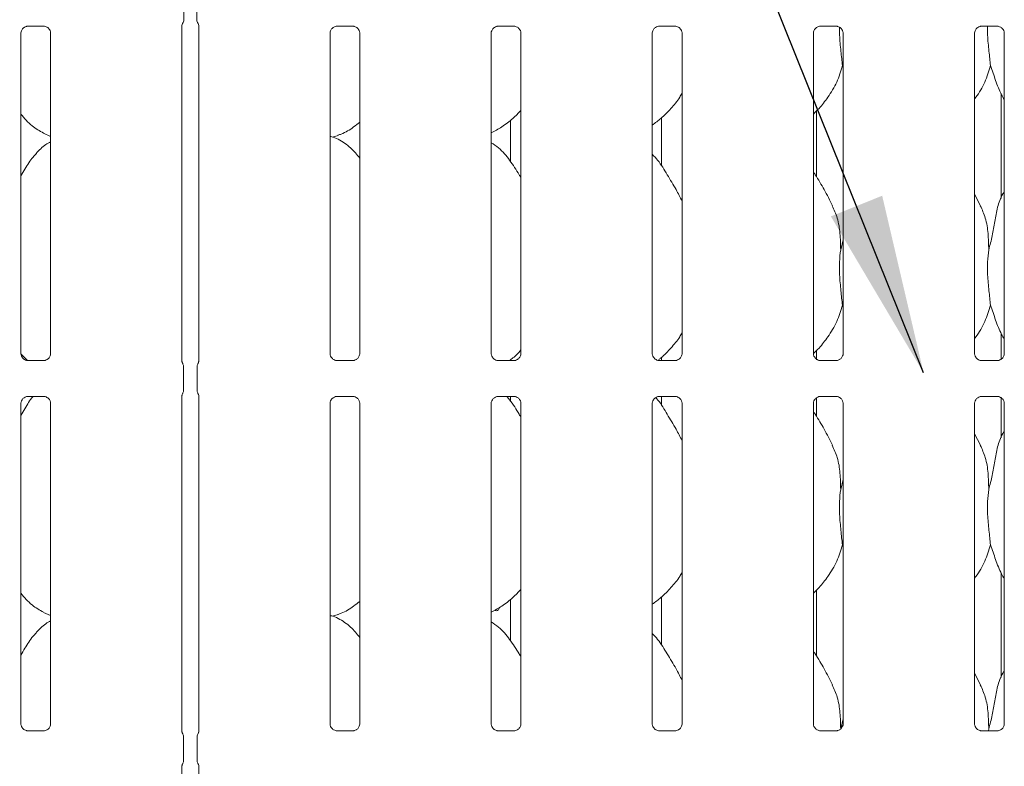
# Model space of a CAD drawing. Units: millimetres. Extents: x 5 to 415, y -14 to 292.
# Drawn here: x 69 to 87, y 82 to 96 of the extents above; entities that cross this region are included whole.
import ezdxf

# ---------------------------------------------------------------- set-up
doc = ezdxf.new("R2010")
doc.units = ezdxf.units.MM
doc.layers.add('BEMAßUNG', color=96, linetype='Continuous')

msp = doc.modelspace()

# ---------------------------------------------------------------- linework, layer by layer
at = {"color": 7, "linetype": 'Continuous', "lineweight": 15}
for p, q in [((72.08451, 96.23422), (72.08451, 95.81234)), ((72.32451, 95.81234), (72.32451, 96.23422)), ((69.21832, 95.69373), (69.5123, 95.69373)), ((69.51953, 95.6939), (69.5123, 95.69422)), ((72.05083, 89.53532), (72.05083, 95.70384)), ((72.0617, 95.73801), (72.06723, 95.75133)), ((72.32451, 95.81256), (72.32451, 95.81234)), ((72.34825, 95.74284), (72.34179, 95.75133)), ((72.3582, 95.70628), (72.3582, 89.53535)), ((74.89831, 95.69373), (75.1923, 95.69373)), ((75.19953, 95.6939), (75.1923, 95.69422)), ((77.85831, 95.69373), (78.1523, 95.69373)), ((78.15953, 95.6939), (78.1523, 95.69422)), ((80.81832, 95.69373), (81.1123, 95.69373)), ((81.11953, 95.6939), (81.1123, 95.69422)), ((83.77832, 95.69373), (84.0723, 95.69373)), ((84.07953, 95.6939), (84.0723, 95.69422)), ((86.73832, 95.69373), (87.0323, 95.69373)), ((87.03953, 95.6939), (87.0323, 95.69422)), ((69.09083, 89.68429), (69.09083, 95.56192)), ((69.6382, 95.56227), (69.6382, 89.68464)), ((74.77083, 89.68429), (74.77083, 95.56192)), ((75.3182, 95.56227), (75.3182, 89.68464)), ((77.73083, 89.68429), (77.73083, 95.56192)), ((78.2782, 95.56227), (78.2782, 89.68464)), ((80.69083, 89.68429), (80.69083, 95.56192)), ((81.2382, 95.56227), (81.2382, 89.68464)), ((83.65083, 89.68429), (83.65083, 95.56192)), ((84.1982, 95.56227), (84.1982, 89.68464)), ((86.61083, 89.68429), (86.61083, 95.56192)), ((87.1582, 95.56227), (87.1582, 89.68464)), ((84.1982, 94.92724), (84.18366, 94.96863)), ((87.09895, 94.45555), (87.09895, 92.53113)), ((83.71008, 92.92415), (83.71008, 94.13914)), ((78.08922, 93.20191), (78.08922, 93.96872)), ((80.85895, 94.00868), (80.85895, 93.1267)), ((69.50536, 93.72722), (69.6382, 93.66998)), ((74.81847, 93.65706), (74.91811, 93.68636)), ((86.72157, 92.39635), (86.61083, 92.60962)), ((84.15208, 91.58762), (84.1982, 91.77122)), ((84.1982, 90.52724), (84.18366, 90.56863)), ((87.09895, 90.05555), (87.09895, 89.57286)), ((83.71008, 89.56562), (83.71008, 89.73914)), ((69.21151, 89.55314), (69.09168, 89.67853)), ((69.20949, 89.55266), (69.21673, 89.55234)), ((69.51071, 89.55283), (69.21673, 89.55283)), ((74.88949, 89.55266), (74.89673, 89.55234)), ((75.19071, 89.55283), (74.89673, 89.55283)), ((77.84949, 89.55266), (77.85673, 89.55234)), ((78.15071, 89.55283), (77.85673, 89.55283)), ((78.08922, 89.55283), (78.08922, 89.56872)), ((80.80949, 89.55266), (80.81673, 89.55234)), ((81.11071, 89.55283), (80.81673, 89.55283)), ((80.85895, 89.60868), (80.85895, 89.55283)), ((83.76949, 89.55266), (83.77673, 89.55234)), ((84.07071, 89.55283), (83.77673, 89.55283)), ((86.72949, 89.55266), (86.73673, 89.55234)), ((87.03071, 89.55283), (86.73673, 89.55283)), ((72.08023, 89.01021), (72.08023, 89.43635)), ((72.3288, 89.43635), (72.3288, 89.01021)), ((69.21832, 88.89373), (69.5123, 88.89373)), ((69.51953, 88.8939), (69.5123, 88.89422)), ((72.05083, 82.73531), (72.05083, 88.9112)), ((72.3582, 88.91125), (72.3582, 82.73536)), ((74.89831, 88.89373), (75.1923, 88.89373)), ((75.19953, 88.8939), (75.1923, 88.89422)), ((77.85831, 88.89373), (78.1523, 88.89373)), ((78.08922, 88.80191), (78.08922, 88.89373)), ((78.15953, 88.8939), (78.1523, 88.89422)), ((80.81832, 88.89373), (81.1123, 88.89373)), ((80.85895, 88.89373), (80.85895, 88.7267)), ((81.11953, 88.8939), (81.1123, 88.89422)), ((83.71008, 88.52415), (83.71008, 88.86997)), ((83.77832, 88.89373), (84.0723, 88.89373)), ((84.07953, 88.8939), (84.0723, 88.89422)), ((86.73832, 88.89373), (87.0323, 88.89373)), ((87.03953, 88.8939), (87.0323, 88.89422)), ((87.09895, 88.88087), (87.09895, 88.13113)), ((69.09083, 82.88429), (69.09083, 88.76192)), ((69.6382, 88.76227), (69.6382, 82.88464)), ((74.77083, 82.88429), (74.77083, 88.76192)), ((75.3182, 88.76227), (75.3182, 82.88464)), ((77.73083, 82.88429), (77.73083, 88.76192)), ((78.2782, 88.76227), (78.2782, 82.88464)), ((80.69083, 82.88429), (80.69083, 88.76192)), ((81.2382, 88.76227), (81.2382, 82.88464)), ((83.65083, 82.88429), (83.65083, 88.76192)), ((84.1982, 88.76227), (84.1982, 82.88464)), ((86.61083, 82.88429), (86.61083, 88.76192)), ((87.1582, 88.76227), (87.1582, 82.88464)), ((86.72157, 87.99636), (86.61083, 88.20962)), ((84.15208, 87.18762), (84.1982, 87.37122)), ((84.1982, 86.12724), (84.18366, 86.16863)), ((87.09895, 85.65555), (87.09895, 83.73113)), ((80.85895, 85.20868), (80.85895, 84.3267)), ((83.71008, 84.12415), (83.71008, 85.33914)), ((78.08922, 84.40191), (78.08922, 85.16871)), ((69.50536, 84.92722), (69.6382, 84.86998)), ((74.81847, 84.85706), (74.91811, 84.88637)), ((86.72157, 83.59636), (86.61083, 83.80962)), ((84.15208, 82.78762), (84.1982, 82.97122)), ((69.20949, 82.75266), (69.21673, 82.75234)), ((69.51071, 82.75283), (69.21673, 82.75283)), ((74.88949, 82.75266), (74.89673, 82.75234)), ((75.19071, 82.75283), (74.89673, 82.75283)), ((77.84949, 82.75266), (77.85673, 82.75234)), ((78.15071, 82.75283), (77.85673, 82.75283)), ((80.80949, 82.75266), (80.81673, 82.75234)), ((81.11071, 82.75283), (80.81673, 82.75283)), ((83.76949, 82.75266), (83.77673, 82.75234)), ((84.07071, 82.75283), (83.77673, 82.75283)), ((86.72949, 82.75266), (86.73673, 82.75234)), ((87.03071, 82.75283), (86.73673, 82.75283)), ((86.87208, 82.78762), (86.86866, 82.75283)), ((72.08023, 82.21021), (72.08023, 82.63635)), ((72.3288, 82.63635), (72.3288, 82.21021)), ((72.05083, 74.73532), (72.05083, 82.11121)), ((72.3582, 82.11124), (72.3582, 74.73536))]:
    msp.add_line(p, q, dxfattribs=at)
for centre, radius, start, end in [((72.13625, 95.69969), 0.08551, 151.889783, 177.144923), ((71.96449, 95.81226), 0.12002, 324.225902, 359.996453), ((72.4445, 95.81225), 0.11999, 180.01123, 215.771663), ((72.3099, 95.70984), 0.04868, 352.980597, 37.906448)]:
    msp.add_arc(centre, radius, start, end, dxfattribs=at)
for points, knots in [([(69.0909, 95.56136), (69.09088, 95.56179), (69.09056, 95.56813), (69.0939, 95.59478), (69.11069, 95.63441), (69.14725, 95.67226), (69.18617, 95.6899), (69.21142, 95.69373), (69.21718, 95.6937), (69.21931, 95.69369)], [0, 0, 0, 0, 0.00936647, 0.13721647, 0.35865051, 0.60512307, 0.81749194, 0.93281574, 1, 1, 1, 1]), ([(69.21832, 95.69383), (69.2179, 95.69379), (69.21552, 95.6936), (69.21232, 95.69381), (69.20976, 95.69389), (69.20949, 95.6939)], [0, 0, 0, 0, 0.15980948, 0.91352948, 1, 1, 1, 1]), ([(69.51157, 95.69364), (69.51341, 95.69362), (69.51894, 95.69355), (69.54019, 95.69058), (69.55803, 95.68156), (69.56875, 95.67614)], [0, 0, 0, 0, 0.16556837, 0.49874388, 1, 1, 1, 1]), ([(72.05914, 95.73629), (72.0604, 95.73888), (72.06249, 95.74313), (72.06229, 95.7427), (72.06221, 95.74254)], [0, 0, 0, 0, 0.60778716, 1, 1, 1, 1]), ([(72.08441, 95.8074), (72.08444, 95.8083), (72.0845, 95.81001), (72.08451, 95.81159), (72.08451, 95.81234)], [0, 0, 0, 0, 0.5277611, 1, 1, 1, 1]), ([(72.08451, 95.81234), (72.08451, 95.8123), (72.08451, 95.81226), (72.08451, 95.8123), (72.08451, 95.8123)], [0, 0, 0, 0, 0.86889467, 1, 1, 1, 1]), ([(74.7709, 95.56136), (74.77088, 95.56179), (74.77055, 95.56813), (74.77391, 95.59478), (74.79068, 95.63441), (74.82725, 95.67226), (74.86617, 95.6899), (74.89142, 95.69373), (74.89718, 95.6937), (74.89931, 95.69369)], [0, 0, 0, 0, 0.00936671, 0.13721754, 0.35865131, 0.60512356, 0.81749216, 0.93281582, 1, 1, 1, 1]), ([(74.89831, 95.69383), (74.8979, 95.69379), (74.89552, 95.6936), (74.89231, 95.69381), (74.88976, 95.69389), (74.88949, 95.6939)], [0, 0, 0, 0, 0.15967521, 0.91370075, 1, 1, 1, 1]), ([(75.19157, 95.69364), (75.19341, 95.69362), (75.19894, 95.69355), (75.22019, 95.69058), (75.23803, 95.68156), (75.24875, 95.67614)], [0, 0, 0, 0, 0.16556837, 0.49874388, 1, 1, 1, 1]), ([(77.7309, 95.56136), (77.73088, 95.56179), (77.73055, 95.56813), (77.73391, 95.59478), (77.75068, 95.63441), (77.78725, 95.67226), (77.82617, 95.6899), (77.85142, 95.69373), (77.85718, 95.6937), (77.85931, 95.69369)], [0, 0, 0, 0, 0.00936671, 0.13721754, 0.35865131, 0.60512356, 0.81749216, 0.93281582, 1, 1, 1, 1]), ([(77.85831, 95.69383), (77.8579, 95.69379), (77.85552, 95.6936), (77.85231, 95.69381), (77.84976, 95.69389), (77.84949, 95.6939)], [0, 0, 0, 0, 0.15967521, 0.91370075, 1, 1, 1, 1]), ([(78.15157, 95.69364), (78.15341, 95.69362), (78.15894, 95.69355), (78.18019, 95.69058), (78.19803, 95.68156), (78.20875, 95.67614)], [0, 0, 0, 0, 0.16556837, 0.49874388, 1, 1, 1, 1]), ([(80.6909, 95.56136), (80.69088, 95.56179), (80.69056, 95.56813), (80.69391, 95.59478), (80.71068, 95.63441), (80.74725, 95.67226), (80.78617, 95.6899), (80.81142, 95.69373), (80.81719, 95.6937), (80.81931, 95.69369)], [0, 0, 0, 0, 0.00936657, 0.13721723, 0.35864897, 0.60512408, 0.81749241, 0.93281591, 1, 1, 1, 1]), ([(80.81832, 95.69383), (80.8179, 95.69379), (80.81552, 95.6936), (80.81231, 95.69381), (80.80976, 95.69389), (80.80949, 95.6939)], [0, 0, 0, 0, 0.15982458, 0.91370675, 1, 1, 1, 1]), ([(81.11157, 95.69364), (81.11341, 95.69362), (81.11894, 95.69355), (81.14019, 95.69058), (81.15803, 95.68156), (81.16875, 95.67614)], [0, 0, 0, 0, 0.16556656, 0.49874934, 1, 1, 1, 1]), ([(83.6509, 95.56136), (83.65088, 95.56179), (83.65056, 95.56813), (83.65391, 95.59478), (83.67068, 95.63441), (83.70725, 95.67226), (83.74617, 95.6899), (83.77142, 95.69373), (83.77718, 95.6937), (83.77931, 95.69369)], [0, 0, 0, 0, 0.00936658, 0.13721742, 0.35864945, 0.6051249, 0.81749351, 0.93281363, 1, 1, 1, 1]), ([(83.77832, 95.69383), (83.7779, 95.69379), (83.77552, 95.6936), (83.77231, 95.69381), (83.76976, 95.69389), (83.76949, 95.6939)], [0, 0, 0, 0, 0.15982458, 0.91370675, 1, 1, 1, 1]), ([(84.07157, 95.69364), (84.07341, 95.69362), (84.07894, 95.69355), (84.10019, 95.69058), (84.11803, 95.68156), (84.12875, 95.67614)], [0, 0, 0, 0, 0.16556656, 0.49874934, 1, 1, 1, 1]), ([(86.6109, 95.56136), (86.61088, 95.56179), (86.61056, 95.56813), (86.61391, 95.59478), (86.63068, 95.63441), (86.66725, 95.67226), (86.70617, 95.6899), (86.73142, 95.69373), (86.73718, 95.6937), (86.73931, 95.69369)], [0, 0, 0, 0, 0.00936658, 0.13721742, 0.35864945, 0.6051249, 0.81749351, 0.93281363, 1, 1, 1, 1]), ([(86.73832, 95.69383), (86.7379, 95.69379), (86.73552, 95.6936), (86.73231, 95.69381), (86.72976, 95.69389), (86.72949, 95.6939)], [0, 0, 0, 0, 0.15982458, 0.91370675, 1, 1, 1, 1]), ([(86.85047, 95.69373), (86.85015, 95.6383), (86.84928, 95.48828), (86.8774, 95.23008), (86.89495, 95.05538), (86.90366, 94.96863)], [0, 0, 0, 0, 0.22785142, 0.61660376, 1, 1, 1, 1]), ([(87.03157, 95.69364), (87.03341, 95.69362), (87.03894, 95.69355), (87.06019, 95.69058), (87.07803, 95.68156), (87.08875, 95.67614)], [0, 0, 0, 0, 0.16556656, 0.49874934, 1, 1, 1, 1]), ([(69.56875, 95.67614), (69.56996, 95.67563), (69.58828, 95.66794), (69.61589, 95.63764), (69.63593, 95.5939), (69.63756, 95.57026), (69.63818, 95.56121)], [0, 0, 0, 0, 0.02850179, 0.428772, 0.7812485, 1, 1, 1, 1]), ([(75.24875, 95.67614), (75.24996, 95.67563), (75.26827, 95.66794), (75.29589, 95.63764), (75.31593, 95.5939), (75.31756, 95.57026), (75.31818, 95.56121)], [0, 0, 0, 0, 0.02848986, 0.42876499, 0.78124582, 1, 1, 1, 1]), ([(78.20875, 95.67614), (78.20996, 95.67563), (78.22827, 95.66794), (78.25589, 95.63764), (78.27593, 95.5939), (78.27756, 95.57026), (78.27818, 95.56121)], [0, 0, 0, 0, 0.02848986, 0.42876499, 0.78124582, 1, 1, 1, 1]), ([(81.16875, 95.67614), (81.16996, 95.67563), (81.18828, 95.66794), (81.21589, 95.63764), (81.23593, 95.5939), (81.23756, 95.57026), (81.23818, 95.56121)], [0, 0, 0, 0, 0.02849588, 0.42876937, 0.78124597, 1, 1, 1, 1]), ([(84.12875, 95.67614), (84.12996, 95.67563), (84.14828, 95.66794), (84.17589, 95.63764), (84.19593, 95.5939), (84.19756, 95.57026), (84.19818, 95.56121)], [0, 0, 0, 0, 0.02849588, 0.42876937, 0.78124597, 1, 1, 1, 1]), ([(84.13064, 95.67533), (84.1304, 95.62595), (84.12971, 95.48195), (84.15749, 95.23004), (84.17498, 95.05536), (84.18366, 94.96863)], [0, 0, 0, 0, 0.2080268, 0.60676006, 1, 1, 1, 1]), ([(87.08875, 95.67614), (87.08996, 95.67563), (87.10828, 95.66794), (87.13589, 95.63764), (87.15593, 95.5939), (87.15756, 95.57026), (87.15818, 95.56121)], [0, 0, 0, 0, 0.02849588, 0.42876937, 0.78124597, 1, 1, 1, 1]), ([(84.18366, 94.96863), (84.1535, 94.86628), (84.09263, 94.65972), (83.9304, 94.40311), (83.78406, 94.20762), (83.68603, 94.11386), (83.65083, 94.0802)], [0, 0, 0, 0, 0.30362768, 0.61270432, 0.86092624, 1, 1, 1, 1]), ([(86.90366, 94.96863), (86.87295, 94.86675), (86.81096, 94.66116), (86.69441, 94.46216), (86.61901, 94.36721), (86.61083, 94.35691)], [0, 0, 0, 0, 0.46689213, 0.94216378, 1, 1, 1, 1]), ([(87.1582, 94.34676), (87.141, 94.37538), (87.07492, 94.48537), (86.99824, 94.69772), (86.93535, 94.87789), (86.90366, 94.96863)], [0, 0, 0, 0, 0.1486286, 0.5711743, 1, 1, 1, 1]), ([(81.2382, 94.46095), (81.22423, 94.43638), (81.1673, 94.33627), (81.03672, 94.18164), (80.8697, 94.00798), (80.74536, 93.91753), (80.69083, 93.87786)], [0, 0, 0, 0, 0.10516429, 0.4284763, 0.74934522, 1, 1, 1, 1]), ([(69.50924, 93.72932), (69.4355, 93.77056), (69.27428, 93.86072), (69.15535, 94.0025), (69.09083, 94.07942)], [0, 0, 0, 0, 0.45743633, 1, 1, 1, 1]), ([(78.2782, 94.14722), (78.23021, 94.09732), (78.12216, 93.98496), (77.93846, 93.84356), (77.79649, 93.76712), (77.73083, 93.73176)], [0, 0, 0, 0, 0.30046706, 0.6764848, 1, 1, 1, 1]), ([(75.3182, 93.92956), (75.28086, 93.90017), (75.17457, 93.81651), (75.03956, 93.73119), (74.93527, 93.69762), (74.91472, 93.69101)], [0, 0, 0, 0, 0.30305554, 0.86264695, 1, 1, 1, 1]), ([(69.6382, 93.57236), (69.60791, 93.55558), (69.50572, 93.49892), (69.42643, 93.41599), (69.37064, 93.35763)], [0, 0, 0, 0, 0.29635167, 1, 1, 1, 1]), ([(75.3182, 93.26655), (75.26407, 93.33294), (75.15107, 93.47156), (74.9667, 93.59751), (74.83141, 93.65956), (74.77888, 93.66842), (74.76781, 93.67029)], [0, 0, 0, 0, 0.36834372, 0.76900934, 0.95129213, 1, 1, 1, 1]), ([(78.2782, 92.91049), (78.26722, 92.92908), (78.20475, 93.03482), (78.07781, 93.22901), (77.91043, 93.43719), (77.77779, 93.52253), (77.73083, 93.55274)], [0, 0, 0, 0, 0.07967115, 0.45313716, 0.80638136, 1, 1, 1, 1]), ([(69.09083, 92.94453), (69.11639, 92.98564), (69.18862, 93.10182), (69.26886, 93.25128), (69.35551, 93.33244), (69.37733, 93.35287)], [0, 0, 0, 0, 0.29069076, 0.82137481, 1, 1, 1, 1]), ([(81.2382, 92.47988), (81.2027, 92.55073), (81.12221, 92.71141), (80.96739, 92.95918), (80.83218, 93.19118), (80.72481, 93.30563), (80.69083, 93.34185)], [0, 0, 0, 0, 0.24736022, 0.56097611, 0.86102497, 1, 1, 1, 1]), ([(84.00157, 92.39635), (83.95181, 92.49479), (83.85677, 92.68283), (83.73517, 92.89128), (83.66229, 93.00078), (83.65083, 93.01801)], [0, 0, 0, 0, 0.480701905, 0.918322506, 1, 1, 1, 1]), ([(86.87208, 91.58762), (86.89514, 91.67299), (86.94132, 91.84394), (86.98301, 92.10666), (87.02933, 92.36663), (87.09278, 92.55342), (87.14846, 92.64333), (87.1582, 92.65906)], [0, 0, 0, 0, 0.23799825, 0.47654546, 0.71537379, 0.95020605, 1, 1, 1, 1]), ([(83.99768, 92.39638), (84.03132, 92.32213), (84.10513, 92.15918), (84.1455, 91.88196), (84.14987, 91.68635), (84.15208, 91.58762)], [0, 0, 0, 0, 0.2930526, 0.64314644, 1, 1, 1, 1]), ([(86.71768, 92.39638), (86.75132, 92.32213), (86.82513, 92.15918), (86.8655, 91.88196), (86.86987, 91.68635), (86.87208, 91.58762)], [0, 0, 0, 0, 0.29305262, 0.64314648, 1, 1, 1, 1]), ([(84.15208, 91.58762), (84.14289, 91.51262), (84.12439, 91.36157), (84.12944, 91.11127), (84.15667, 90.8303), (84.17471, 90.65545), (84.18366, 90.56863)], [0, 0, 0, 0, 0.224206835, 0.451560262, 0.727682186, 1, 1, 1, 1]), ([(86.87208, 91.58762), (86.86289, 91.51262), (86.84439, 91.36157), (86.84944, 91.11127), (86.87667, 90.8303), (86.89471, 90.65545), (86.90366, 90.56863)], [0, 0, 0, 0, 0.22420684, 0.45156027, 0.72768229, 1, 1, 1, 1]), ([(84.18366, 90.56863), (84.1535, 90.46627), (84.09263, 90.25972), (83.9304, 90.00311), (83.78423, 89.80783), (83.68641, 89.71425), (83.65141, 89.68077)], [0, 0, 0, 0, 0.30386445, 0.61318211, 0.86159758, 1, 1, 1, 1]), ([(86.90366, 90.56863), (86.87295, 90.46675), (86.81096, 90.26116), (86.69441, 90.06216), (86.61901, 89.96721), (86.61083, 89.95691)], [0, 0, 0, 0, 0.46689213, 0.94216378, 1, 1, 1, 1]), ([(87.1582, 89.94676), (87.141, 89.97538), (87.07493, 90.08538), (86.99824, 90.29772), (86.93535, 90.47789), (86.90366, 90.56863)], [0, 0, 0, 0, 0.14863171, 0.57117752, 1, 1, 1, 1]), ([(81.2382, 90.06096), (81.22424, 90.03637), (81.16736, 89.9362), (81.03588, 89.78261), (80.90632, 89.64166), (80.82338, 89.57936), (80.80938, 89.56884)], [0, 0, 0, 0, 0.1291166, 0.52605679, 0.91999752, 1, 1, 1, 1]), ([(78.2782, 89.74722), (78.23126, 89.696), (78.1665, 89.62532), (78.08966, 89.56847), (78.06852, 89.55283)], [0, 0, 0, 0, 0.72486215, 1, 1, 1, 1]), ([(69.16042, 89.57036), (69.15916, 89.57089), (69.1408, 89.5786), (69.11313, 89.60891), (69.0931, 89.65266), (69.09147, 89.6763), (69.09085, 89.68535)], [0, 0, 0, 0, 0.02954085, 0.42938552, 0.78148132, 1, 1, 1, 1]), ([(69.21746, 89.55292), (69.21562, 89.55294), (69.21009, 89.55301), (69.18889, 89.55597), (69.17109, 89.56497), (69.16042, 89.57036)], [0, 0, 0, 0, 0.16592413, 0.4998166, 1, 1, 1, 1]), ([(69.51071, 89.55273), (69.51113, 89.55277), (69.51351, 89.55295), (69.51671, 89.55274), (69.51927, 89.55267), (69.51953, 89.55266)], [0, 0, 0, 0, 0.15966686, 0.91370517, 1, 1, 1, 1]), ([(69.57394, 89.57378), (69.56158, 89.56697), (69.54177, 89.55605), (69.5183, 89.55295), (69.51289, 89.55292), (69.51117, 89.55292)], [0, 0, 0, 0, 0.5306818, 0.85103081, 1, 1, 1, 1]), ([(69.63813, 89.6852), (69.63815, 89.68477), (69.63847, 89.67843), (69.63516, 89.65162), (69.61805, 89.61324), (69.59278, 89.5822), (69.57533, 89.5744), (69.57394, 89.57378)], [0, 0, 0, 0, 0.01495188, 0.2190373, 0.57252016, 0.96594787, 1, 1, 1, 1]), ([(74.84042, 89.57036), (74.83916, 89.57089), (74.82079, 89.57859), (74.79314, 89.60892), (74.7731, 89.65266), (74.77147, 89.6763), (74.77085, 89.68535)], [0, 0, 0, 0, 0.02955289, 0.42938437, 0.78148301, 1, 1, 1, 1]), ([(74.89746, 89.55292), (74.89562, 89.55294), (74.89009, 89.55301), (74.86889, 89.55597), (74.85109, 89.56497), (74.84042, 89.57036)], [0, 0, 0, 0, 0.16592413, 0.4998166, 1, 1, 1, 1]), ([(75.19071, 89.55273), (75.19113, 89.55277), (75.19351, 89.55295), (75.19671, 89.55274), (75.19927, 89.55267), (75.19953, 89.55266)], [0, 0, 0, 0, 0.159830785, 0.913703321, 1, 1, 1, 1]), ([(75.25394, 89.57378), (75.24158, 89.56697), (75.22177, 89.55605), (75.19831, 89.55295), (75.19289, 89.55292), (75.19117, 89.55292)], [0, 0, 0, 0, 0.53067534, 0.85102045, 1, 1, 1, 1]), ([(75.31813, 89.6852), (75.31815, 89.68477), (75.31846, 89.67843), (75.31517, 89.65162), (75.29805, 89.61324), (75.27277, 89.5822), (75.25533, 89.5744), (75.25394, 89.57378)], [0, 0, 0, 0, 0.01495159, 0.21903876, 0.57251907, 0.96596032, 1, 1, 1, 1]), ([(77.80042, 89.57036), (77.79916, 89.57089), (77.78079, 89.57859), (77.75314, 89.60892), (77.7331, 89.65266), (77.73147, 89.6763), (77.73085, 89.68535)], [0, 0, 0, 0, 0.02955289, 0.42938437, 0.78148301, 1, 1, 1, 1]), ([(77.85746, 89.55292), (77.85562, 89.55294), (77.85009, 89.55301), (77.82889, 89.55597), (77.81109, 89.56497), (77.80042, 89.57036)], [0, 0, 0, 0, 0.16592413, 0.4998166, 1, 1, 1, 1]), ([(78.15071, 89.55273), (78.15113, 89.55277), (78.15351, 89.55295), (78.15671, 89.55274), (78.15927, 89.55267), (78.15953, 89.55266)], [0, 0, 0, 0, 0.159830785, 0.913703321, 1, 1, 1, 1]), ([(78.21394, 89.57378), (78.20158, 89.56697), (78.18177, 89.55605), (78.15831, 89.55295), (78.15289, 89.55292), (78.15117, 89.55292)], [0, 0, 0, 0, 0.53067534, 0.85102045, 1, 1, 1, 1]), ([(78.27813, 89.6852), (78.27815, 89.68477), (78.27846, 89.67843), (78.27517, 89.65162), (78.25805, 89.61324), (78.23277, 89.5822), (78.21533, 89.5744), (78.21394, 89.57378)], [0, 0, 0, 0, 0.01495159, 0.21903876, 0.57251907, 0.96596032, 1, 1, 1, 1]), ([(80.76042, 89.57036), (80.75916, 89.57089), (80.74079, 89.57859), (80.71313, 89.60892), (80.6931, 89.65266), (80.69147, 89.6763), (80.69085, 89.68535)], [0, 0, 0, 0, 0.02955295, 0.42938525, 0.78148182, 1, 1, 1, 1]), ([(80.81746, 89.55292), (80.81562, 89.55294), (80.81009, 89.55301), (80.78889, 89.55597), (80.77109, 89.56497), (80.76042, 89.57036)], [0, 0, 0, 0, 0.16592436, 0.49982819, 1, 1, 1, 1]), ([(81.11071, 89.55273), (81.11113, 89.55277), (81.11351, 89.55295), (81.11671, 89.55274), (81.11927, 89.55267), (81.11953, 89.55266)], [0, 0, 0, 0, 0.15981625, 0.91371117, 1, 1, 1, 1]), ([(81.17394, 89.57378), (81.16158, 89.56697), (81.14177, 89.55605), (81.1183, 89.55295), (81.11289, 89.55292), (81.11117, 89.55292)], [0, 0, 0, 0, 0.5306818, 0.85103081, 1, 1, 1, 1]), ([(81.23813, 89.6852), (81.23815, 89.68477), (81.23847, 89.67843), (81.23516, 89.65162), (81.21805, 89.61324), (81.19278, 89.5822), (81.17533, 89.5744), (81.17394, 89.57378)], [0, 0, 0, 0, 0.01495164, 0.21903663, 0.57251597, 0.96594794, 1, 1, 1, 1]), ([(83.72042, 89.57036), (83.71916, 89.57089), (83.70079, 89.57859), (83.67313, 89.60892), (83.6531, 89.65266), (83.65147, 89.6763), (83.65085, 89.68535)], [0, 0, 0, 0, 0.02955295, 0.42938525, 0.78148182, 1, 1, 1, 1]), ([(83.77746, 89.55292), (83.77562, 89.55294), (83.77009, 89.55301), (83.74889, 89.55597), (83.73109, 89.56497), (83.72042, 89.57036)], [0, 0, 0, 0, 0.16592436, 0.49982819, 1, 1, 1, 1]), ([(84.07071, 89.55273), (84.07113, 89.55277), (84.07351, 89.55295), (84.07671, 89.55274), (84.07927, 89.55267), (84.07953, 89.55266)], [0, 0, 0, 0, 0.15981625, 0.91371117, 1, 1, 1, 1]), ([(84.13394, 89.57378), (84.12158, 89.56697), (84.10177, 89.55605), (84.0783, 89.55295), (84.07289, 89.55292), (84.07117, 89.55292)], [0, 0, 0, 0, 0.5306818, 0.85103081, 1, 1, 1, 1]), ([(84.19813, 89.6852), (84.19815, 89.68477), (84.19847, 89.67843), (84.19516, 89.65162), (84.17805, 89.61324), (84.15278, 89.5822), (84.13533, 89.5744), (84.13394, 89.57378)], [0, 0, 0, 0, 0.01495164, 0.21903663, 0.57251597, 0.96594794, 1, 1, 1, 1]), ([(86.68042, 89.57036), (86.67916, 89.57089), (86.66079, 89.57859), (86.63313, 89.60892), (86.6131, 89.65266), (86.61147, 89.6763), (86.61085, 89.68535)], [0, 0, 0, 0, 0.02955295, 0.42938525, 0.78148182, 1, 1, 1, 1]), ([(86.73746, 89.55292), (86.73562, 89.55294), (86.73009, 89.55301), (86.70889, 89.55597), (86.69109, 89.56497), (86.68042, 89.57036)], [0, 0, 0, 0, 0.16592436, 0.49982819, 1, 1, 1, 1]), ([(87.03071, 89.55273), (87.03113, 89.55277), (87.03351, 89.55295), (87.03671, 89.55274), (87.03927, 89.55267), (87.03953, 89.55266)], [0, 0, 0, 0, 0.15981625, 0.91371117, 1, 1, 1, 1]), ([(87.09394, 89.57378), (87.08158, 89.56697), (87.06177, 89.55605), (87.0383, 89.55295), (87.03289, 89.55292), (87.03117, 89.55292)], [0, 0, 0, 0, 0.5306818, 0.85103081, 1, 1, 1, 1]), ([(87.15812, 89.6852), (87.15815, 89.68477), (87.15847, 89.67843), (87.15516, 89.65162), (87.13805, 89.61324), (87.11278, 89.5822), (87.09533, 89.5744), (87.09394, 89.57378)], [0, 0, 0, 0, 0.01495188, 0.2190373, 0.57252016, 0.96594787, 1, 1, 1, 1]), ([(72.06426, 89.49639), (72.06426, 89.49639), (72.06426, 89.49639), (72.06425, 89.4964), (72.06424, 89.49642), (72.0642, 89.49649), (72.05735, 89.50797), (72.05155, 89.52535), (72.0508, 89.5381), (72.0508, 89.53774), (72.0508, 89.53766)], [0, 0, 0, 0, 0.00006037, 0.00056277, 0.00115622, 0.00214308, 0.00441045, 0.68135024, 0.9258769, 1, 1, 1, 1]), ([(72.06425, 89.49641), (72.06557, 89.49405), (72.07149, 89.48348), (72.07871, 89.46333), (72.07962, 89.44495), (72.08006, 89.43595)], [0, 0, 0, 0, 0.12790371, 0.57327267, 1, 1, 1, 1]), ([(72.32897, 89.43595), (72.32941, 89.44495), (72.33032, 89.46334), (72.33754, 89.48348), (72.34346, 89.49405), (72.34478, 89.49641)], [0, 0, 0, 0, 0.42688363, 0.87209617, 1, 1, 1, 1]), ([(72.35823, 89.53811), (72.35823, 89.53817), (72.35821, 89.53889), (72.35813, 89.53364), (72.35616, 89.52293), (72.35241, 89.51152), (72.34847, 89.50306), (72.34626, 89.49898), (72.34523, 89.49718), (72.34495, 89.49671), (72.34481, 89.49645), (72.34476, 89.49637), (72.34475, 89.49636), (72.34475, 89.49635), (72.34475, 89.49635)], [0, 0, 0, 0, 0.01661862, 0.22994306, 0.49047011, 0.75124782, 0.89426561, 0.96854566, 0.98737276, 0.99445879, 0.99824393, 0.99917797, 0.99974229, 1, 1, 1, 1]), ([(72.06425, 88.95015), (72.06557, 88.95251), (72.07149, 88.96308), (72.0787, 88.98322), (72.07961, 89.00161), (72.08006, 89.01061)], [0, 0, 0, 0, 0.127903829, 0.57311637, 1, 1, 1, 1]), ([(72.32897, 89.01061), (72.32941, 89.00161), (72.33032, 88.98323), (72.33754, 88.96308), (72.34346, 88.95251), (72.34478, 88.95015)], [0, 0, 0, 0, 0.42672733, 0.87209629, 1, 1, 1, 1]), ([(69.0909, 88.76136), (69.09088, 88.76179), (69.09056, 88.76813), (69.0939, 88.79478), (69.11068, 88.83441), (69.14725, 88.87226), (69.18616, 88.8899), (69.21142, 88.89373), (69.21718, 88.8937), (69.21931, 88.89369)], [0, 0, 0, 0, 0.009366431, 0.137215906, 0.358657228, 0.605122231, 0.817493929, 0.932816012, 1, 1, 1, 1]), ([(69.09083, 88.54453), (69.11659, 88.58548), (69.18938, 88.70119), (69.2519, 88.82908), (69.31627, 88.89249), (69.31754, 88.89373)], [0, 0, 0, 0, 0.34937969, 0.98720603, 1, 1, 1, 1]), ([(69.21832, 88.89383), (69.2179, 88.89379), (69.21552, 88.89361), (69.21232, 88.89382), (69.20976, 88.89389), (69.20949, 88.8939)], [0, 0, 0, 0, 0.15980115, 0.91353389, 1, 1, 1, 1]), ([(69.51157, 88.89364), (69.51341, 88.89362), (69.51894, 88.89355), (69.54019, 88.89058), (69.55803, 88.88156), (69.56875, 88.87614)], [0, 0, 0, 0, 0.16556619, 0.49873835, 1, 1, 1, 1]), ([(69.56875, 88.87614), (69.56996, 88.87563), (69.58828, 88.86794), (69.61589, 88.83764), (69.63593, 88.7939), (69.63756, 88.77026), (69.63818, 88.76121)], [0, 0, 0, 0, 0.02850215, 0.42877736, 0.78124577, 1, 1, 1, 1]), ([(72.05083, 88.90864), (72.05082, 88.90922), (72.05081, 88.91057), (72.05263, 88.92384), (72.05703, 88.93669), (72.06237, 88.94686), (72.06365, 88.94916), (72.06425, 88.95015), (72.06427, 88.9502), (72.06429, 88.95021), (72.06428, 88.95021), (72.06428, 88.95021)], [0, 0, 0, 0, 0.185358558, 0.431760881, 0.856085242, 0.948984088, 0.996905426, 0.998542713, 0.999370766, 0.999897531, 1, 1, 1, 1]), ([(72.34477, 88.95017), (72.34477, 88.95017), (72.34477, 88.95017), (72.34477, 88.95016), (72.34479, 88.95014), (72.34483, 88.95007), (72.3516, 88.93841), (72.35749, 88.92124), (72.35823, 88.90845), (72.35822, 88.90882), (72.35822, 88.9089)], [0, 0, 0, 0, 0.00006037, 0.00056277, 0.00115621, 0.00214308, 0.00443025, 0.68135045, 0.92587695, 1, 1, 1, 1]), ([(74.7709, 88.76136), (74.77088, 88.76179), (74.77055, 88.76813), (74.77391, 88.79478), (74.79068, 88.83441), (74.82725, 88.87226), (74.86617, 88.8899), (74.89142, 88.89373), (74.89718, 88.8937), (74.89931, 88.89369)], [0, 0, 0, 0, 0.00936668, 0.13721698, 0.35865802, 0.60512272, 0.81749416, 0.9328161, 1, 1, 1, 1]), ([(74.89831, 88.89383), (74.8979, 88.89379), (74.89552, 88.89361), (74.89231, 88.89382), (74.88976, 88.89389), (74.88949, 88.8939)], [0, 0, 0, 0, 0.15966686, 0.91370517, 1, 1, 1, 1]), ([(75.19157, 88.89364), (75.19341, 88.89362), (75.19894, 88.89355), (75.22019, 88.89058), (75.23803, 88.88156), (75.24875, 88.87614)], [0, 0, 0, 0, 0.16556619, 0.49873835, 1, 1, 1, 1]), ([(75.24875, 88.87614), (75.24996, 88.87563), (75.26827, 88.86794), (75.29589, 88.83764), (75.31593, 88.7939), (75.31756, 88.77026), (75.31818, 88.76121)], [0, 0, 0, 0, 0.02849022, 0.42877035, 0.78124308, 1, 1, 1, 1]), ([(77.7309, 88.76136), (77.73088, 88.76179), (77.73055, 88.76813), (77.73391, 88.79478), (77.75068, 88.83441), (77.78725, 88.87226), (77.82617, 88.8899), (77.85142, 88.89373), (77.85718, 88.8937), (77.85931, 88.89369)], [0, 0, 0, 0, 0.00936668, 0.13721698, 0.35865802, 0.60512272, 0.81749416, 0.9328161, 1, 1, 1, 1]), ([(77.85831, 88.89383), (77.8579, 88.89379), (77.85552, 88.89361), (77.85231, 88.89382), (77.84976, 88.89389), (77.84949, 88.8939)], [0, 0, 0, 0, 0.15966686, 0.91370517, 1, 1, 1, 1]), ([(78.2782, 88.51049), (78.26715, 88.52902), (78.20433, 88.63441), (78.12452, 88.77392), (78.0329, 88.87314), (78.01388, 88.89373)], [0, 0, 0, 0, 0.14459963, 0.82242399, 1, 1, 1, 1]), ([(78.15157, 88.89364), (78.15341, 88.89362), (78.15894, 88.89355), (78.18019, 88.89058), (78.19803, 88.88156), (78.20875, 88.87614)], [0, 0, 0, 0, 0.16556619, 0.49873835, 1, 1, 1, 1]), ([(78.20875, 88.87614), (78.20996, 88.87563), (78.22827, 88.86794), (78.25589, 88.83764), (78.27593, 88.7939), (78.27756, 88.77026), (78.27818, 88.76121)], [0, 0, 0, 0, 0.02849022, 0.42877035, 0.78124308, 1, 1, 1, 1]), ([(80.6909, 88.76136), (80.69088, 88.76179), (80.69056, 88.76813), (80.69391, 88.79478), (80.71068, 88.83441), (80.74725, 88.87226), (80.78617, 88.8899), (80.81142, 88.89373), (80.81719, 88.8937), (80.81931, 88.89369)], [0, 0, 0, 0, 0.00936653, 0.13721667, 0.35865568, 0.60512324, 0.8174944, 0.93281618, 1, 1, 1, 1]), ([(81.2382, 88.07987), (81.20277, 88.15077), (81.12241, 88.31156), (80.96633, 88.55841), (80.85036, 88.76594), (80.76571, 88.85846), (80.75334, 88.87197)], [0, 0, 0, 0, 0.27112979, 0.61488196, 0.9437634, 1, 1, 1, 1]), ([(80.81832, 88.89383), (80.8179, 88.89379), (80.81552, 88.89361), (80.81231, 88.89382), (80.80976, 88.89389), (80.80949, 88.8939)], [0, 0, 0, 0, 0.15981625, 0.91371117, 1, 1, 1, 1]), ([(81.11157, 88.89364), (81.11341, 88.89362), (81.11894, 88.89355), (81.14019, 88.89058), (81.15803, 88.88156), (81.16875, 88.87614)], [0, 0, 0, 0, 0.16556438, 0.4987438, 1, 1, 1, 1]), ([(81.16875, 88.87614), (81.16996, 88.87563), (81.18828, 88.86794), (81.21589, 88.83764), (81.23593, 88.7939), (81.23756, 88.77026), (81.23818, 88.76121)], [0, 0, 0, 0, 0.02849624, 0.42877473, 0.78124324, 1, 1, 1, 1]), ([(83.6509, 88.76136), (83.65088, 88.76179), (83.65056, 88.76813), (83.65391, 88.79478), (83.67068, 88.83441), (83.70725, 88.87226), (83.74617, 88.8899), (83.77142, 88.89373), (83.77718, 88.8937), (83.77931, 88.89369)], [0, 0, 0, 0, 0.00936655, 0.13721685, 0.35865617, 0.60512406, 0.81749551, 0.9328139, 1, 1, 1, 1]), ([(83.77832, 88.89383), (83.7779, 88.89379), (83.77552, 88.89361), (83.77231, 88.89382), (83.76976, 88.89389), (83.76949, 88.8939)], [0, 0, 0, 0, 0.15981625, 0.91371117, 1, 1, 1, 1]), ([(84.07157, 88.89364), (84.07341, 88.89362), (84.07894, 88.89355), (84.10019, 88.89058), (84.11803, 88.88156), (84.12875, 88.87614)], [0, 0, 0, 0, 0.16556438, 0.4987438, 1, 1, 1, 1]), ([(84.12875, 88.87614), (84.12996, 88.87563), (84.14828, 88.86794), (84.17589, 88.83764), (84.19593, 88.7939), (84.19756, 88.77026), (84.19818, 88.76121)], [0, 0, 0, 0, 0.02849624, 0.42877473, 0.78124324, 1, 1, 1, 1]), ([(86.6109, 88.76136), (86.61088, 88.76179), (86.61056, 88.76813), (86.61391, 88.79478), (86.63068, 88.83441), (86.66725, 88.87226), (86.70617, 88.8899), (86.73142, 88.89373), (86.73718, 88.8937), (86.73931, 88.89369)], [0, 0, 0, 0, 0.00936655, 0.13721685, 0.35865617, 0.60512406, 0.81749551, 0.9328139, 1, 1, 1, 1]), ([(86.73832, 88.89383), (86.7379, 88.89379), (86.73552, 88.89361), (86.73231, 88.89382), (86.72976, 88.89389), (86.72949, 88.8939)], [0, 0, 0, 0, 0.15981625, 0.91371117, 1, 1, 1, 1]), ([(87.03157, 88.89364), (87.03341, 88.89362), (87.03894, 88.89355), (87.06019, 88.89058), (87.07803, 88.88156), (87.08875, 88.87614)], [0, 0, 0, 0, 0.16556438, 0.4987438, 1, 1, 1, 1]), ([(87.08875, 88.87614), (87.08996, 88.87563), (87.10828, 88.86794), (87.13589, 88.83764), (87.15593, 88.7939), (87.15756, 88.77026), (87.15818, 88.76121)], [0, 0, 0, 0, 0.02849624, 0.42877473, 0.78124324, 1, 1, 1, 1]), ([(84.00157, 87.99636), (83.95181, 88.09479), (83.85677, 88.28283), (83.73517, 88.49128), (83.66229, 88.60078), (83.65083, 88.61801)], [0, 0, 0, 0, 0.48070061, 0.9183223, 1, 1, 1, 1]), ([(86.87208, 87.18762), (86.89514, 87.27299), (86.94132, 87.44394), (86.98301, 87.70666), (87.02933, 87.96663), (87.09278, 88.15342), (87.14846, 88.24333), (87.1582, 88.25906)], [0, 0, 0, 0, 0.23799825, 0.47654546, 0.71537379, 0.95020605, 1, 1, 1, 1]), ([(83.99768, 87.99638), (84.03132, 87.92213), (84.10513, 87.75918), (84.1455, 87.48196), (84.14987, 87.28635), (84.15208, 87.18762)], [0, 0, 0, 0, 0.29305259, 0.64314359, 1, 1, 1, 1]), ([(86.71768, 87.99638), (86.75132, 87.92213), (86.82513, 87.75918), (86.8655, 87.48196), (86.86987, 87.28635), (86.87208, 87.18762)], [0, 0, 0, 0, 0.293052606, 0.643143632, 1, 1, 1, 1]), ([(84.15208, 87.18762), (84.14289, 87.11262), (84.12439, 86.96157), (84.12944, 86.71127), (84.15667, 86.4303), (84.17471, 86.25545), (84.18366, 86.16863)], [0, 0, 0, 0, 0.22420687, 0.45156034, 0.72768006, 1, 1, 1, 1]), ([(86.87208, 87.18762), (86.86289, 87.11262), (86.84439, 86.96157), (86.84944, 86.71127), (86.87667, 86.4303), (86.89471, 86.25545), (86.90366, 86.16863)], [0, 0, 0, 0, 0.22420687, 0.45156034, 0.72768017, 1, 1, 1, 1]), ([(84.18366, 86.16863), (84.1535, 86.06628), (84.09262, 85.85972), (83.93041, 85.60311), (83.78406, 85.40762), (83.68603, 85.31386), (83.65083, 85.2802)], [0, 0, 0, 0, 0.30362608, 0.61270523, 0.86092759, 1, 1, 1, 1]), ([(86.90366, 86.16863), (86.87295, 86.06675), (86.81096, 85.86116), (86.69441, 85.66216), (86.61901, 85.56721), (86.61083, 85.55691)], [0, 0, 0, 0, 0.46688897, 0.94216377, 1, 1, 1, 1]), ([(87.1582, 85.54676), (87.141, 85.57538), (87.07492, 85.68538), (86.99824, 85.89772), (86.93535, 86.07789), (86.90366, 86.16863)], [0, 0, 0, 0, 0.1486291, 0.57117621, 1, 1, 1, 1]), ([(81.2382, 85.66096), (81.22423, 85.63638), (81.1673, 85.53627), (81.03672, 85.38164), (80.8697, 85.20798), (80.74536, 85.11753), (80.69083, 85.07786)], [0, 0, 0, 0, 0.10516676, 0.42847853, 0.74934721, 1, 1, 1, 1]), ([(69.50924, 84.92932), (69.4355, 84.97056), (69.27428, 85.06072), (69.15535, 85.2025), (69.09083, 85.27942)], [0, 0, 0, 0, 0.457439024, 1, 1, 1, 1]), ([(78.2782, 85.34723), (78.23021, 85.29732), (78.12216, 85.18496), (77.93846, 85.04356), (77.79649, 84.96712), (77.73083, 84.93176)], [0, 0, 0, 0, 0.30046939, 0.67648491, 1, 1, 1, 1]), ([(75.3182, 85.12956), (75.28086, 85.10017), (75.17457, 85.01651), (75.03956, 84.93119), (74.93527, 84.89762), (74.91472, 84.89101)], [0, 0, 0, 0, 0.30305528, 0.8626487, 1, 1, 1, 1]), ([(75.3182, 84.46655), (75.26407, 84.53295), (75.15107, 84.67157), (74.9667, 84.79751), (74.83141, 84.85956), (74.77888, 84.86842), (74.76781, 84.87029)], [0, 0, 0, 0, 0.36834421, 0.7690084, 0.95129143, 1, 1, 1, 1]), ([(77.88183, 85.01801), (77.88011, 85.01053), (77.87643, 84.99452), (77.86415, 84.97528), (77.84774, 84.96206), (77.82891, 84.95798), (77.8121, 84.96116), (77.80342, 84.96871), (77.80028, 84.97144)], [0, 0, 0, 0, 0.16103864, 0.34478418, 0.52876409, 0.71261187, 0.89618281, 1, 1, 1, 1]), ([(69.6382, 84.77236), (69.60791, 84.75558), (69.50572, 84.69893), (69.42643, 84.61599), (69.37064, 84.55764)], [0, 0, 0, 0, 0.29634964, 1, 1, 1, 1]), ([(78.2782, 84.11049), (78.26722, 84.12908), (78.20475, 84.23483), (78.07781, 84.42901), (77.91043, 84.6372), (77.77779, 84.72253), (77.73083, 84.75274)], [0, 0, 0, 0, 0.07967335, 0.45313911, 0.80638307, 1, 1, 1, 1]), ([(69.09083, 84.14453), (69.11639, 84.18564), (69.18862, 84.30182), (69.26885, 84.45128), (69.35551, 84.53244), (69.37733, 84.55287)], [0, 0, 0, 0, 0.2906877, 0.82137754, 1, 1, 1, 1]), ([(81.2382, 83.67987), (81.2027, 83.75073), (81.12221, 83.91141), (80.96739, 84.15918), (80.83218, 84.39118), (80.72481, 84.50563), (80.69083, 84.54185)], [0, 0, 0, 0, 0.24736018, 0.56097784, 0.86102665, 1, 1, 1, 1]), ([(84.00157, 83.59636), (83.95181, 83.69479), (83.85677, 83.88283), (83.73517, 84.09128), (83.66229, 84.20079), (83.65083, 84.21801)], [0, 0, 0, 0, 0.4806994, 0.91832251, 1, 1, 1, 1]), ([(86.87208, 82.78762), (86.89514, 82.87299), (86.94132, 83.04394), (86.98301, 83.30666), (87.02933, 83.56663), (87.09278, 83.75342), (87.14846, 83.84333), (87.1582, 83.85906)], [0, 0, 0, 0, 0.237998248, 0.476547566, 0.715373794, 0.950206049, 1, 1, 1, 1]), ([(83.99768, 83.59638), (84.03132, 83.52213), (84.10513, 83.35918), (84.1455, 83.08196), (84.14987, 82.88635), (84.15208, 82.78762)], [0, 0, 0, 0, 0.29304988, 0.64314365, 1, 1, 1, 1]), ([(86.71768, 83.59638), (86.75132, 83.52213), (86.82513, 83.35918), (86.8655, 83.08196), (86.86987, 82.88635), (86.87208, 82.78762)], [0, 0, 0, 0, 0.2930499, 0.64314369, 1, 1, 1, 1]), ([(69.16042, 82.77036), (69.15916, 82.77089), (69.1408, 82.7786), (69.11313, 82.80892), (69.0931, 82.85266), (69.09147, 82.8763), (69.09085, 82.88535)], [0, 0, 0, 0, 0.02954056, 0.42939102, 0.78148343, 1, 1, 1, 1]), ([(69.63813, 82.8852), (69.63815, 82.88477), (69.63847, 82.87843), (69.63516, 82.85162), (69.61805, 82.81324), (69.59278, 82.7822), (69.57533, 82.7744), (69.57394, 82.77378)], [0, 0, 0, 0, 0.01495192, 0.21903788, 0.57250859, 0.96594778, 1, 1, 1, 1]), ([(74.84042, 82.77036), (74.83916, 82.77089), (74.82079, 82.77859), (74.79314, 82.80892), (74.7731, 82.85266), (74.77147, 82.8763), (74.77085, 82.88535)], [0, 0, 0, 0, 0.0295526, 0.42938987, 0.78148511, 1, 1, 1, 1]), ([(75.31813, 82.8852), (75.31815, 82.88477), (75.31846, 82.87843), (75.31517, 82.85162), (75.29805, 82.81324), (75.27277, 82.7822), (75.25533, 82.7744), (75.25394, 82.77378)], [0, 0, 0, 0, 0.014951634, 0.219039334, 0.572507508, 0.965960234, 1, 1, 1, 1]), ([(77.80042, 82.77036), (77.79916, 82.77089), (77.78079, 82.77859), (77.75314, 82.80892), (77.7331, 82.85266), (77.73147, 82.8763), (77.73085, 82.88535)], [0, 0, 0, 0, 0.0295526, 0.42938987, 0.78148511, 1, 1, 1, 1]), ([(78.27813, 82.8852), (78.27815, 82.88477), (78.27846, 82.87843), (78.27517, 82.85162), (78.25805, 82.81324), (78.23277, 82.7822), (78.21533, 82.7744), (78.21394, 82.77378)], [0, 0, 0, 0, 0.014951634, 0.219039334, 0.572507508, 0.965960234, 1, 1, 1, 1]), ([(80.76042, 82.77036), (80.75916, 82.77089), (80.74079, 82.77859), (80.71314, 82.80892), (80.6931, 82.85266), (80.69147, 82.8763), (80.69085, 82.88535)], [0, 0, 0, 0, 0.02955266, 0.42939074, 0.78148393, 1, 1, 1, 1]), ([(81.23813, 82.8852), (81.23815, 82.88477), (81.23847, 82.87843), (81.23516, 82.85162), (81.21805, 82.81324), (81.19278, 82.7822), (81.17533, 82.7744), (81.17394, 82.77378)], [0, 0, 0, 0, 0.01495168, 0.21903721, 0.5725044, 0.96594785, 1, 1, 1, 1]), ([(83.72042, 82.77036), (83.71916, 82.77089), (83.70079, 82.77859), (83.67314, 82.80892), (83.6531, 82.85266), (83.65147, 82.8763), (83.65085, 82.88535)], [0, 0, 0, 0, 0.02955266, 0.42939074, 0.78148393, 1, 1, 1, 1]), ([(84.19813, 82.8852), (84.19815, 82.88477), (84.19847, 82.87843), (84.19516, 82.85162), (84.17805, 82.81324), (84.15278, 82.7822), (84.13533, 82.7744), (84.13394, 82.77378)], [0, 0, 0, 0, 0.01495168, 0.21903721, 0.5725044, 0.96594785, 1, 1, 1, 1]), ([(86.68042, 82.77036), (86.67916, 82.77089), (86.66079, 82.77859), (86.63314, 82.80892), (86.6131, 82.85266), (86.61147, 82.8763), (86.61085, 82.88535)], [0, 0, 0, 0, 0.02955266, 0.42939074, 0.78148393, 1, 1, 1, 1]), ([(87.15812, 82.8852), (87.15815, 82.88477), (87.15847, 82.87843), (87.15516, 82.85162), (87.13805, 82.81324), (87.11278, 82.7822), (87.09533, 82.7744), (87.09394, 82.77378)], [0, 0, 0, 0, 0.01495192, 0.21903788, 0.57250859, 0.96594778, 1, 1, 1, 1]), ([(69.21746, 82.75292), (69.21562, 82.75294), (69.21009, 82.75301), (69.18889, 82.75597), (69.17109, 82.76497), (69.16042, 82.77036)], [0, 0, 0, 0, 0.16592632, 0.49982216, 1, 1, 1, 1]), ([(69.51071, 82.75273), (69.51113, 82.75277), (69.51351, 82.75296), (69.51671, 82.75275), (69.51927, 82.75267), (69.51953, 82.75266)], [0, 0, 0, 0, 0.15967521, 0.91370075, 1, 1, 1, 1]), ([(69.57394, 82.77378), (69.56158, 82.76697), (69.54177, 82.75605), (69.5183, 82.75295), (69.51289, 82.75292), (69.51117, 82.75291)], [0, 0, 0, 0, 0.5306818, 0.85103081, 1, 1, 1, 1]), ([(72.06426, 82.69639), (72.06426, 82.69639), (72.06426, 82.69639), (72.06425, 82.6964), (72.06424, 82.69643), (72.0642, 82.69649), (72.05751, 82.70843), (72.05152, 82.72528), (72.0508, 82.73811), (72.0508, 82.73774), (72.0508, 82.73766)], [0, 0, 0, 0, 0.00006037, 0.00056278, 0.00117063, 0.00213839, 0.00442557, 0.68134895, 0.9258766, 1, 1, 1, 1]), ([(72.06425, 82.69641), (72.06557, 82.69405), (72.07149, 82.68348), (72.07871, 82.66333), (72.07962, 82.64495), (72.08006, 82.63595)], [0, 0, 0, 0, 0.12790371, 0.57327267, 1, 1, 1, 1]), ([(72.32897, 82.63595), (72.32941, 82.64495), (72.33032, 82.66334), (72.33754, 82.68348), (72.34346, 82.69405), (72.34478, 82.69641)], [0, 0, 0, 0, 0.42691684, 0.87209639, 1, 1, 1, 1]), ([(72.3582, 82.73792), (72.3582, 82.73734), (72.35822, 82.73599), (72.3564, 82.72271), (72.352, 82.7099), (72.34666, 82.69969), (72.34538, 82.69741), (72.34478, 82.6964), (72.34476, 82.69636), (72.34474, 82.69635), (72.34475, 82.69635), (72.34475, 82.69635)], [0, 0, 0, 0, 0.18535816, 0.43176286, 0.85606093, 0.94897977, 0.99690109, 0.99853837, 0.99936643, 0.99989319, 1, 1, 1, 1]), ([(74.89746, 82.75292), (74.89562, 82.75294), (74.89009, 82.75301), (74.86889, 82.75597), (74.85109, 82.76497), (74.84042, 82.77036)], [0, 0, 0, 0, 0.16592632, 0.49982216, 1, 1, 1, 1]), ([(75.19071, 82.75273), (75.19113, 82.75277), (75.19351, 82.75296), (75.19671, 82.75275), (75.19927, 82.75267), (75.19953, 82.75266)], [0, 0, 0, 0, 0.15983912, 0.9136989, 1, 1, 1, 1]), ([(75.25394, 82.77378), (75.24158, 82.76697), (75.22177, 82.75605), (75.19831, 82.75295), (75.19289, 82.75292), (75.19117, 82.75291)], [0, 0, 0, 0, 0.53067534, 0.85102045, 1, 1, 1, 1]), ([(77.85746, 82.75292), (77.85562, 82.75294), (77.85009, 82.75301), (77.82889, 82.75597), (77.81109, 82.76497), (77.80042, 82.77036)], [0, 0, 0, 0, 0.16592632, 0.49982216, 1, 1, 1, 1]), ([(78.15071, 82.75273), (78.15113, 82.75277), (78.15351, 82.75296), (78.15671, 82.75275), (78.15927, 82.75267), (78.15953, 82.75266)], [0, 0, 0, 0, 0.15983912, 0.9136989, 1, 1, 1, 1]), ([(78.21394, 82.77378), (78.20158, 82.76697), (78.18177, 82.75605), (78.15831, 82.75295), (78.15289, 82.75292), (78.15117, 82.75291)], [0, 0, 0, 0, 0.53067534, 0.85102045, 1, 1, 1, 1]), ([(80.81746, 82.75292), (80.81562, 82.75294), (80.81009, 82.75301), (80.78889, 82.75597), (80.77109, 82.76497), (80.76042, 82.77036)], [0, 0, 0, 0, 0.16592655, 0.49983375, 1, 1, 1, 1]), ([(81.11071, 82.75273), (81.11113, 82.75277), (81.11351, 82.75296), (81.11671, 82.75275), (81.11927, 82.75267), (81.11953, 82.75266)], [0, 0, 0, 0, 0.15982458, 0.91370675, 1, 1, 1, 1]), ([(81.17394, 82.77378), (81.16158, 82.76697), (81.14177, 82.75605), (81.1183, 82.75295), (81.11289, 82.75292), (81.11117, 82.75291)], [0, 0, 0, 0, 0.5306818, 0.85103081, 1, 1, 1, 1]), ([(83.77746, 82.75292), (83.77562, 82.75294), (83.77009, 82.75301), (83.74889, 82.75597), (83.73109, 82.76497), (83.72042, 82.77036)], [0, 0, 0, 0, 0.16592655, 0.49983375, 1, 1, 1, 1]), ([(84.07071, 82.75273), (84.07113, 82.75277), (84.07351, 82.75296), (84.07671, 82.75275), (84.07927, 82.75267), (84.07953, 82.75266)], [0, 0, 0, 0, 0.15982458, 0.91370675, 1, 1, 1, 1]), ([(84.13394, 82.77378), (84.12158, 82.76697), (84.10177, 82.75605), (84.0783, 82.75295), (84.07289, 82.75292), (84.07117, 82.75291)], [0, 0, 0, 0, 0.5306818, 0.85103081, 1, 1, 1, 1]), ([(86.73746, 82.75292), (86.73562, 82.75294), (86.73009, 82.75301), (86.70889, 82.75597), (86.69109, 82.76497), (86.68042, 82.77036)], [0, 0, 0, 0, 0.16592655, 0.49983375, 1, 1, 1, 1]), ([(87.03071, 82.75273), (87.03113, 82.75277), (87.03351, 82.75296), (87.03671, 82.75275), (87.03927, 82.75267), (87.03953, 82.75266)], [0, 0, 0, 0, 0.15982458, 0.91370675, 1, 1, 1, 1]), ([(87.09394, 82.77378), (87.08158, 82.76697), (87.06177, 82.75605), (87.0383, 82.75295), (87.03289, 82.75292), (87.03117, 82.75291)], [0, 0, 0, 0, 0.5306818, 0.85103081, 1, 1, 1, 1]), ([(72.05083, 82.10864), (72.05082, 82.10922), (72.05081, 82.11057), (72.05263, 82.12384), (72.05701, 82.13672), (72.06238, 82.14684), (72.06364, 82.14918), (72.06425, 82.15015), (72.06427, 82.1502), (72.06429, 82.15021), (72.06428, 82.15021), (72.06428, 82.15021)], [0, 0, 0, 0, 0.1853623, 0.4317696, 0.85608325, 0.94898397, 0.9969263, 0.99854268, 0.99937075, 0.99989753, 1, 1, 1, 1]), ([(72.06425, 82.15015), (72.06557, 82.15251), (72.07149, 82.16308), (72.0787, 82.18322), (72.07961, 82.20161), (72.08006, 82.21061)], [0, 0, 0, 0, 0.127903829, 0.57311637, 1, 1, 1, 1]), ([(72.32897, 82.21061), (72.32941, 82.20161), (72.33032, 82.18322), (72.33754, 82.16308), (72.34346, 82.15251), (72.34478, 82.15015)], [0, 0, 0, 0, 0.42672733, 0.87209629, 1, 1, 1, 1]), ([(72.34477, 82.15017), (72.34477, 82.15017), (72.34477, 82.15018), (72.34477, 82.15016), (72.34479, 82.15014), (72.34483, 82.15006), (72.35168, 82.13877), (72.35748, 82.12117), (72.35823, 82.10846), (72.35822, 82.10882), (72.35822, 82.1089)], [0, 0, 0, 0, 0.00006749, 0.0005762, 0.00116963, 0.00215648, 0.00442382, 0.68135452, 0.92587789, 1, 1, 1, 1])]:
    msp.add_open_spline(points, degree=3, knots=knots, dxfattribs=at)
at = {"layer": 'BEMAßUNG'}
msp.add_line((85.67579, 89.32645), (69.06924, 130.60874), dxfattribs=at)
msp.add_solid([(85.67579, 89.32645), (84.91476, 92.57947), (83.97217, 92.20029)], dxfattribs=at)

doc.saveas('drawing.dxf')
